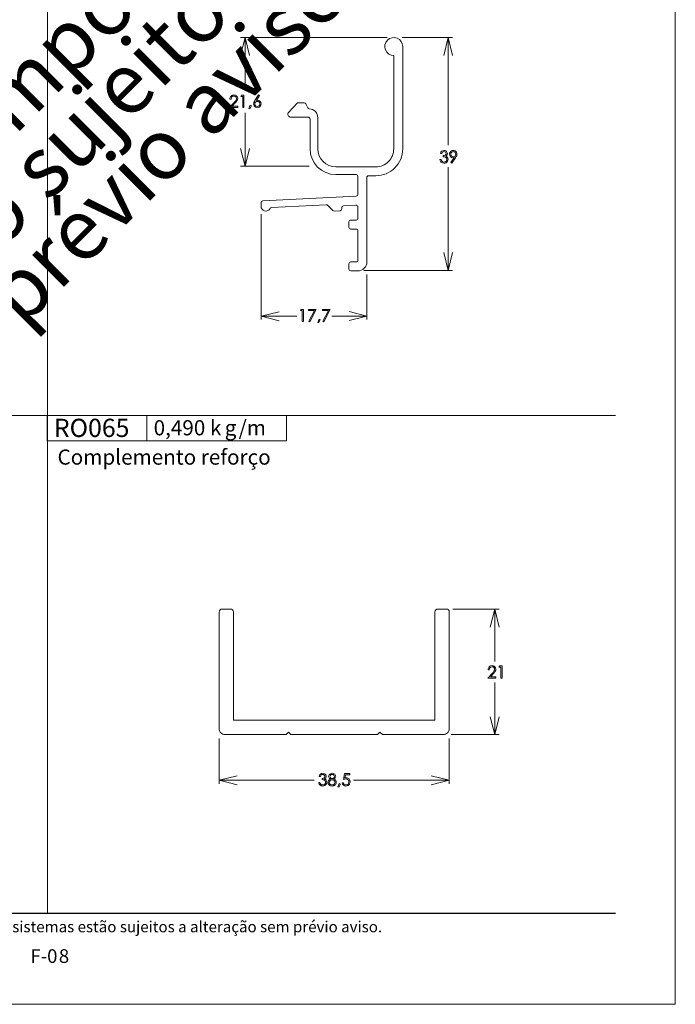
# Model space of a CAD drawing. Units: millimetres. Extents: x 2273 to 3633, y -1042 to 1274.
# Drawn here: x 2833 to 2943, y 543 to 708 of the extents above; entities that cross this region are included whole.
import ezdxf

# ---------------------------------------------------------------- set-up
doc = ezdxf.new("R2010")
doc.units = ezdxf.units.MM
doc.header["$MEASUREMENT"] = 0
doc.layers.add('A4', color=7, linetype='Continuous', lineweight=0, plot=False)
doc.layers.add('MARGEM-1', color=7, linetype='Continuous', lineweight=13, plot=False)
for name, color, linetype, lineweight in [('Camada 1', 7, 'Continuous', 0), ('Layer 1', 7, 'Continuous', 0), ('Level 1', 3, 'Continuous', 0)]:
    doc.layers.add(name, color=color, linetype=linetype, lineweight=lineweight)
doc.styles.add('0', font='txt', dxfattribs={"height": 1})
doc.styles.add('29', font='txt', dxfattribs={"height": 1})
doc.styles.add('30', font='txt', dxfattribs={"height": 1})
doc.styles.add('31', font='txt', dxfattribs={"height": 1})
doc.styles.add('32', font='txt', dxfattribs={"height": 1})
doc.styles.add('4', font='txt', dxfattribs={"height": 1})

msp = doc.modelspace()

# ---------------------------------------------------------------- linework, layer by layer
at = {"layer": 'A4', "color": 7, "flags": 128}
msp.add_lwpolyline([(2732.569, 543.297), (2942.569, 543.297), (2942.569, 840.297), (2732.569, 840.297)], close=True, dxfattribs=at)
at = {"layer": 'Camada 1', "color": 250, "lineweight": 13}
msp.add_open_spline([(2742.577, 558.547), (2742.577, 558.547), (2932.569, 558.547), (2932.569, 558.547)], degree=3, dxfattribs=at)
at = {"layer": 'Layer 1', "color": 253, "lineweight": 13}
for points in [[(2837.567, 805.33), (2837.567, 805.33), (2837.567, 558.453), (2837.567, 558.453)], [(2742.576, 641.699), (2742.576, 641.699), (2932.557, 641.699), (2932.557, 641.699)]]:
    msp.add_open_spline(points, degree=3, dxfattribs=at)
at = {"layer": 'Layer 1', "color": 7, "lineweight": 0}
for points in [[(2869.86, 704.909), (2869.86, 704.909), (2894.398, 704.909), (2894.398, 704.909)], [(2870.608, 695.962), (2870.608, 695.962), (2870.608, 704.909), (2870.608, 704.909)], [(2905.326, 704.909), (2905.326, 704.909), (2896.877, 704.909), (2896.877, 704.909)], [(2904.578, 686.902), (2904.578, 686.902), (2904.578, 704.909), (2904.578, 704.909)], [(2870.608, 692.336), (2870.608, 692.336), (2870.608, 683.38), (2870.608, 683.38)], [(2881.333, 683.38), (2881.333, 683.38), (2869.86, 683.38), (2869.86, 683.38)], [(2904.578, 683.234), (2904.578, 683.234), (2904.578, 665.952), (2904.578, 665.952)], [(2873.318, 675.348), (2873.318, 675.348), (2873.318, 657.739), (2873.318, 657.739)], [(2890.495, 665.952), (2890.495, 665.952), (2905.326, 665.952), (2905.326, 665.952)], [(2890.987, 665.294), (2890.987, 665.294), (2890.987, 657.739), (2890.987, 657.739)], [(2885.103, 658.332), (2885.103, 658.332), (2890.987, 658.332), (2890.987, 658.332)], [(2879.254, 658.316), (2879.254, 658.316), (2873.318, 658.316), (2873.318, 658.316)], [(2913.102, 609.361), (2913.102, 609.361), (2905.369, 609.361), (2905.369, 609.361)], [(2912.353, 600.581), (2912.353, 600.581), (2912.353, 609.361), (2912.353, 609.361)], [(2912.353, 597.096), (2912.353, 597.096), (2912.353, 588.369), (2912.353, 588.369)], [(2866.266, 587.727), (2866.266, 587.727), (2866.266, 580.172), (2866.266, 580.172)], [(2904.733, 587.711), (2904.733, 587.711), (2904.733, 580.156), (2904.733, 580.156)], [(2905.101, 588.37), (2905.101, 588.37), (2913.102, 588.37), (2913.102, 588.37)], [(2882.174, 580.749), (2882.174, 580.749), (2866.266, 580.749), (2866.266, 580.749)], [(2888.764, 580.749), (2888.764, 580.749), (2904.733, 580.749), (2904.733, 580.749)]]:
    msp.add_open_spline(points, degree=3, dxfattribs=at)
for points, knots in [([(2871.357, 701.905), (2871.357, 701.905), (2870.608, 704.909), (2870.608, 704.909), (2870.608, 704.909), (2870.608, 704.909), (2869.86, 701.905), (2869.86, 701.905)], [0, 0, 0, 0, 0.3333333, 0.3333333, 0.3333333, 0.3333333, 1, 1, 1, 1]), ([(2903.828, 701.905), (2903.828, 701.905), (2904.578, 704.909), (2904.578, 704.909), (2904.578, 704.909), (2904.578, 704.909), (2905.326, 701.905), (2905.326, 701.905)], [0, 0, 0, 0, 0.3333333, 0.3333333, 0.3333333, 0.3333333, 1, 1, 1, 1]), ([(2868.261, 694.616), (2868.261, 694.616), (2868.067, 694.616), (2868.067, 694.616), (2868.067, 694.616), (2868.072, 694.816), (2868.139, 694.98), (2868.267, 695.109), (2868.267, 695.109), (2868.395, 695.237), (2868.553, 695.302), (2868.742, 695.302), (2868.742, 695.302), (2868.928, 695.302), (2869.079, 695.241), (2869.194, 695.121), (2869.194, 695.121), (2869.309, 695), (2869.367, 694.859), (2869.367, 694.695), (2869.367, 694.695), (2869.367, 694.581), (2869.34, 694.473), (2869.285, 694.372), (2869.285, 694.372), (2869.229, 694.272), (2869.122, 694.135), (2868.963, 693.963), (2868.963, 693.963), (2868.963, 693.963), (2868.459, 693.419), (2868.459, 693.419), (2868.459, 693.419), (2868.459, 693.419), (2869.395, 693.419), (2869.395, 693.419), (2869.395, 693.419), (2869.395, 693.419), (2869.395, 693.223), (2869.395, 693.223), (2869.395, 693.223), (2869.395, 693.223), (2868.019, 693.223), (2868.019, 693.223), (2868.019, 693.223), (2868.019, 693.223), (2868.793, 694.06), (2868.793, 694.06), (2868.793, 694.06), (2868.95, 694.228), (2869.052, 694.353), (2869.099, 694.434), (2869.099, 694.434), (2869.147, 694.516), (2869.17, 694.601), (2869.17, 694.691), (2869.17, 694.691), (2869.17, 694.805), (2869.128, 694.903), (2869.043, 694.986), (2869.043, 694.986), (2868.958, 695.067), (2868.854, 695.109), (2868.731, 695.109), (2868.731, 695.109), (2868.601, 695.109), (2868.493, 695.065), (2868.407, 694.979), (2868.407, 694.979), (2868.322, 694.893), (2868.273, 694.771), (2868.261, 694.616)], [0, 0, 0, 0, 0.0526316, 0.0526316, 0.0526316, 0.0526316, 0.1052632, 0.1052632, 0.1052632, 0.1052632, 0.1578947, 0.1578947, 0.1578947, 0.1578947, 0.2105263, 0.2105263, 0.2105263, 0.2105263, 0.2631579, 0.2631579, 0.2631579, 0.2631579, 0.3157895, 0.3157895, 0.3157895, 0.3157895, 0.3684211, 0.3684211, 0.3684211, 0.3684211, 0.4210526, 0.4210526, 0.4210526, 0.4210526, 0.4736842, 0.4736842, 0.4736842, 0.4736842, 0.5263158, 0.5263158, 0.5263158, 0.5263158, 0.5789474, 0.5789474, 0.5789474, 0.5789474, 0.6315789, 0.6315789, 0.6315789, 0.6315789, 0.6842105, 0.6842105, 0.6842105, 0.6842105, 0.7368421, 0.7368421, 0.7368421, 0.7368421, 0.7894737, 0.7894737, 0.7894737, 0.7894737, 0.8421053, 0.8421053, 0.8421053, 0.8421053, 0.8947368, 0.8947368, 0.8947368, 0.8947368, 1, 1, 1, 1]), ([(2870.02, 695.251), (2870.02, 695.251), (2870.419, 695.251), (2870.419, 695.251), (2870.419, 695.251), (2870.419, 695.251), (2870.419, 693.223), (2870.419, 693.223), (2870.419, 693.223), (2870.419, 693.223), (2870.217, 693.223), (2870.217, 693.223), (2870.217, 693.223), (2870.217, 693.223), (2870.217, 695.052), (2870.217, 695.052), (2870.217, 695.052), (2870.217, 695.052), (2869.899, 695.052), (2869.899, 695.052), (2869.899, 695.052), (2869.899, 695.052), (2870.02, 695.251), (2870.02, 695.251)], [0, 0, 0, 0, 0.1428571, 0.1428571, 0.1428571, 0.1428571, 0.2857143, 0.2857143, 0.2857143, 0.2857143, 0.4285714, 0.4285714, 0.4285714, 0.4285714, 0.5714286, 0.5714286, 0.5714286, 0.5714286, 0.7142857, 0.7142857, 0.7142857, 0.7142857, 1, 1, 1, 1]), ([(2872.878, 695.302), (2872.878, 695.302), (2873.045, 695.193), (2873.045, 695.193), (2873.045, 695.193), (2873.045, 695.193), (2872.498, 694.363), (2872.498, 694.363), (2872.498, 694.363), (2872.572, 694.388), (2872.64, 694.4), (2872.705, 694.4), (2872.705, 694.4), (2872.865, 694.4), (2873.002, 694.342), (2873.114, 694.226), (2873.114, 694.226), (2873.226, 694.11), (2873.282, 693.967), (2873.282, 693.797), (2873.282, 693.797), (2873.282, 693.68), (2873.255, 693.575), (2873.201, 693.48), (2873.201, 693.48), (2873.147, 693.386), (2873.07, 693.312), (2872.97, 693.256), (2872.97, 693.256), (2872.87, 693.201), (2872.763, 693.173), (2872.648, 693.173), (2872.648, 693.173), (2872.537, 693.173), (2872.434, 693.199), (2872.339, 693.253), (2872.339, 693.253), (2872.244, 693.307), (2872.169, 693.383), (2872.115, 693.48), (2872.115, 693.48), (2872.061, 693.577), (2872.034, 693.682), (2872.034, 693.793), (2872.034, 693.793), (2872.034, 693.875), (2872.05, 693.963), (2872.084, 694.054), (2872.084, 694.054), (2872.118, 694.145), (2872.178, 694.255), (2872.264, 694.384), (2872.264, 694.384), (2872.264, 694.384), (2872.878, 695.302), (2872.878, 695.302)], [0, 0, 0, 0, 0.0666667, 0.0666667, 0.0666667, 0.0666667, 0.1333333, 0.1333333, 0.1333333, 0.1333333, 0.2, 0.2, 0.2, 0.2, 0.2666667, 0.2666667, 0.2666667, 0.2666667, 0.3333333, 0.3333333, 0.3333333, 0.3333333, 0.4, 0.4, 0.4, 0.4, 0.4666667, 0.4666667, 0.4666667, 0.4666667, 0.5333333, 0.5333333, 0.5333333, 0.5333333, 0.6, 0.6, 0.6, 0.6, 0.6666667, 0.6666667, 0.6666667, 0.6666667, 0.7333333, 0.7333333, 0.7333333, 0.7333333, 0.8, 0.8, 0.8, 0.8, 0.8666667, 0.8666667, 0.8666667, 0.8666667, 1, 1, 1, 1]), ([(2871.468, 693.596), (2871.468, 693.596), (2871.655, 693.507), (2871.655, 693.507), (2871.655, 693.507), (2871.655, 693.507), (2871.375, 692.986), (2871.375, 692.986), (2871.375, 692.986), (2871.375, 692.986), (2871.239, 693.044), (2871.239, 693.044), (2871.239, 693.044), (2871.239, 693.044), (2871.468, 693.596), (2871.468, 693.596)], [0, 0, 0, 0, 0.2, 0.2, 0.2, 0.2, 0.4, 0.4, 0.4, 0.4, 0.6, 0.6, 0.6, 0.6, 1, 1, 1, 1]), ([(2872.657, 694.223), (2872.539, 694.223), (2872.439, 694.181), (2872.355, 694.098), (2872.355, 694.098), (2872.272, 694.015), (2872.23, 693.914), (2872.23, 693.795), (2872.23, 693.795), (2872.23, 693.678), (2872.272, 693.577), (2872.355, 693.494), (2872.355, 693.494), (2872.439, 693.411), (2872.539, 693.37), (2872.657, 693.37), (2872.657, 693.37), (2872.774, 693.37), (2872.874, 693.411), (2872.958, 693.494), (2872.958, 693.494), (2873.04, 693.577), (2873.082, 693.678), (2873.082, 693.795), (2873.082, 693.795), (2873.082, 693.914), (2873.04, 694.015), (2872.958, 694.098), (2872.958, 694.098), (2872.874, 694.181), (2872.774, 694.223), (2872.657, 694.223)], [0, 0, 0, 0, 0.1111111, 0.1111111, 0.1111111, 0.1111111, 0.2222222, 0.2222222, 0.2222222, 0.2222222, 0.3333333, 0.3333333, 0.3333333, 0.3333333, 0.4444444, 0.4444444, 0.4444444, 0.4444444, 0.5555556, 0.5555556, 0.5555556, 0.5555556, 0.6666667, 0.6666667, 0.6666667, 0.6666667, 0.7777778, 0.7777778, 0.7777778, 0.7777778, 1, 1, 1, 1]), ([(2869.86, 686.373), (2869.86, 686.373), (2870.608, 683.38), (2870.608, 683.38), (2870.608, 683.38), (2870.608, 683.38), (2871.357, 686.373), (2871.357, 686.373)], [0, 0, 0, 0, 0.3333333, 0.3333333, 0.3333333, 0.3333333, 1, 1, 1, 1]), ([(2903.476, 685.499), (2903.476, 685.499), (2903.269, 685.499), (2903.269, 685.499), (2903.269, 685.499), (2903.307, 685.666), (2903.379, 685.794), (2903.485, 685.885), (2903.485, 685.885), (2903.592, 685.974), (2903.718, 686.019), (2903.863, 686.019), (2903.863, 686.019), (2903.969, 686.019), (2904.067, 685.996), (2904.159, 685.947), (2904.159, 685.947), (2904.25, 685.899), (2904.321, 685.834), (2904.371, 685.752), (2904.371, 685.752), (2904.421, 685.67), (2904.446, 685.585), (2904.446, 685.496), (2904.446, 685.496), (2904.446, 685.322), (2904.359, 685.183), (2904.185, 685.081), (2904.185, 685.081), (2904.283, 685.041), (2904.363, 684.984), (2904.425, 684.908), (2904.425, 684.908), (2904.513, 684.8), (2904.558, 684.68), (2904.558, 684.547), (2904.558, 684.547), (2904.558, 684.432), (2904.527, 684.322), (2904.466, 684.217), (2904.466, 684.217), (2904.406, 684.114), (2904.323, 684.033), (2904.219, 683.976), (2904.219, 683.976), (2904.113, 683.919), (2903.996, 683.891), (2903.867, 683.891), (2903.867, 683.891), (2903.693, 683.891), (2903.547, 683.941), (2903.43, 684.041), (2903.43, 684.041), (2903.314, 684.142), (2903.237, 684.29), (2903.202, 684.484), (2903.202, 684.484), (2903.202, 684.484), (2903.4, 684.484), (2903.4, 684.484), (2903.4, 684.484), (2903.435, 684.353), (2903.485, 684.258), (2903.55, 684.199), (2903.55, 684.199), (2903.634, 684.125), (2903.74, 684.088), (2903.87, 684.088), (2903.87, 684.088), (2904.017, 684.088), (2904.135, 684.131), (2904.224, 684.22), (2904.224, 684.22), (2904.313, 684.308), (2904.358, 684.411), (2904.358, 684.53), (2904.358, 684.53), (2904.358, 684.609), (2904.336, 684.683), (2904.291, 684.752), (2904.291, 684.752), (2904.246, 684.82), (2904.186, 684.873), (2904.112, 684.908), (2904.112, 684.908), (2904.037, 684.942), (2903.92, 684.964), (2903.763, 684.972), (2903.763, 684.972), (2903.763, 684.972), (2903.763, 685.158), (2903.763, 685.158), (2903.763, 685.158), (2903.857, 685.158), (2903.941, 685.175), (2904.017, 685.207), (2904.017, 685.207), (2904.094, 685.239), (2904.149, 685.282), (2904.183, 685.332), (2904.183, 685.332), (2904.218, 685.382), (2904.235, 685.438), (2904.235, 685.497), (2904.235, 685.497), (2904.235, 685.585), (2904.2, 685.662), (2904.13, 685.726), (2904.13, 685.726), (2904.059, 685.79), (2903.971, 685.823), (2903.863, 685.823), (2903.863, 685.823), (2903.776, 685.823), (2903.7, 685.798), (2903.637, 685.748), (2903.637, 685.748), (2903.574, 685.7), (2903.52, 685.617), (2903.476, 685.499)], [0, 0, 0, 0, 0.0322581, 0.0322581, 0.0322581, 0.0322581, 0.0645161, 0.0645161, 0.0645161, 0.0645161, 0.0967742, 0.0967742, 0.0967742, 0.0967742, 0.1290323, 0.1290323, 0.1290323, 0.1290323, 0.1612903, 0.1612903, 0.1612903, 0.1612903, 0.1935484, 0.1935484, 0.1935484, 0.1935484, 0.2258065, 0.2258065, 0.2258065, 0.2258065, 0.2580645, 0.2580645, 0.2580645, 0.2580645, 0.2903226, 0.2903226, 0.2903226, 0.2903226, 0.3225806, 0.3225806, 0.3225806, 0.3225806, 0.3548387, 0.3548387, 0.3548387, 0.3548387, 0.3870968, 0.3870968, 0.3870968, 0.3870968, 0.4193548, 0.4193548, 0.4193548, 0.4193548, 0.4516129, 0.4516129, 0.4516129, 0.4516129, 0.483871, 0.483871, 0.483871, 0.483871, 0.516129, 0.516129, 0.516129, 0.516129, 0.5483871, 0.5483871, 0.5483871, 0.5483871, 0.5806452, 0.5806452, 0.5806452, 0.5806452, 0.6129032, 0.6129032, 0.6129032, 0.6129032, 0.6451613, 0.6451613, 0.6451613, 0.6451613, 0.6774194, 0.6774194, 0.6774194, 0.6774194, 0.7096774, 0.7096774, 0.7096774, 0.7096774, 0.7419355, 0.7419355, 0.7419355, 0.7419355, 0.7741935, 0.7741935, 0.7741935, 0.7741935, 0.8064516, 0.8064516, 0.8064516, 0.8064516, 0.8387097, 0.8387097, 0.8387097, 0.8387097, 0.8709677, 0.8709677, 0.8709677, 0.8709677, 0.9032258, 0.9032258, 0.9032258, 0.9032258, 0.9354839, 0.9354839, 0.9354839, 0.9354839, 1, 1, 1, 1]), ([(2905.208, 683.891), (2905.208, 683.891), (2905.041, 683.998), (2905.041, 683.998), (2905.041, 683.998), (2905.041, 683.998), (2905.588, 684.828), (2905.588, 684.828), (2905.588, 684.828), (2905.515, 684.804), (2905.446, 684.792), (2905.382, 684.792), (2905.382, 684.792), (2905.221, 684.792), (2905.085, 684.85), (2904.972, 684.966), (2904.972, 684.966), (2904.86, 685.082), (2904.804, 685.225), (2904.804, 685.395), (2904.804, 685.395), (2904.804, 685.512), (2904.831, 685.617), (2904.886, 685.711), (2904.886, 685.711), (2904.94, 685.805), (2905.017, 685.879), (2905.116, 685.935), (2905.116, 685.935), (2905.216, 685.991), (2905.323, 686.019), (2905.437, 686.019), (2905.437, 686.019), (2905.549, 686.019), (2905.652, 685.992), (2905.747, 685.938), (2905.747, 685.938), (2905.842, 685.884), (2905.917, 685.808), (2905.971, 685.711), (2905.971, 685.711), (2906.026, 685.614), (2906.052, 685.51), (2906.052, 685.4), (2906.052, 685.4), (2906.052, 685.316), (2906.036, 685.228), (2906.002, 685.137), (2906.002, 685.137), (2905.969, 685.045), (2905.909, 684.935), (2905.823, 684.807), (2905.823, 684.807), (2905.823, 684.807), (2905.208, 683.891), (2905.208, 683.891)], [0, 0, 0, 0, 0.0666667, 0.0666667, 0.0666667, 0.0666667, 0.1333333, 0.1333333, 0.1333333, 0.1333333, 0.2, 0.2, 0.2, 0.2, 0.2666667, 0.2666667, 0.2666667, 0.2666667, 0.3333333, 0.3333333, 0.3333333, 0.3333333, 0.4, 0.4, 0.4, 0.4, 0.4666667, 0.4666667, 0.4666667, 0.4666667, 0.5333333, 0.5333333, 0.5333333, 0.5333333, 0.6, 0.6, 0.6, 0.6, 0.6666667, 0.6666667, 0.6666667, 0.6666667, 0.7333333, 0.7333333, 0.7333333, 0.7333333, 0.8, 0.8, 0.8, 0.8, 0.8666667, 0.8666667, 0.8666667, 0.8666667, 1, 1, 1, 1]), ([(2905.428, 684.97), (2905.547, 684.97), (2905.648, 685.011), (2905.731, 685.094), (2905.731, 685.094), (2905.814, 685.177), (2905.855, 685.278), (2905.855, 685.395), (2905.855, 685.395), (2905.855, 685.513), (2905.814, 685.613), (2905.731, 685.696), (2905.731, 685.696), (2905.648, 685.78), (2905.547, 685.821), (2905.428, 685.821), (2905.428, 685.821), (2905.311, 685.821), (2905.211, 685.78), (2905.127, 685.696), (2905.127, 685.696), (2905.044, 685.613), (2905.003, 685.513), (2905.003, 685.395), (2905.003, 685.395), (2905.003, 685.278), (2905.044, 685.177), (2905.127, 685.094), (2905.127, 685.094), (2905.211, 685.011), (2905.311, 684.97), (2905.428, 684.97)], [0, 0, 0, 0, 0.1111111, 0.1111111, 0.1111111, 0.1111111, 0.2222222, 0.2222222, 0.2222222, 0.2222222, 0.3333333, 0.3333333, 0.3333333, 0.3333333, 0.4444444, 0.4444444, 0.4444444, 0.4444444, 0.5555556, 0.5555556, 0.5555556, 0.5555556, 0.6666667, 0.6666667, 0.6666667, 0.6666667, 0.7777778, 0.7777778, 0.7777778, 0.7777778, 1, 1, 1, 1]), ([(2905.326, 668.945), (2905.326, 668.945), (2904.578, 665.952), (2904.578, 665.952), (2904.578, 665.952), (2904.578, 665.952), (2903.828, 668.945), (2903.828, 668.945)], [0, 0, 0, 0, 0.3333333, 0.3333333, 0.3333333, 0.3333333, 1, 1, 1, 1]), ([(2876.322, 657.567), (2876.322, 657.567), (2873.318, 658.316), (2873.318, 658.316), (2873.318, 658.316), (2873.318, 658.316), (2876.322, 659.065), (2876.322, 659.065)], [0, 0, 0, 0, 0.3333333, 0.3333333, 0.3333333, 0.3333333, 1, 1, 1, 1]), ([(2879.976, 659.464), (2879.976, 659.464), (2880.374, 659.464), (2880.374, 659.464), (2880.374, 659.464), (2880.374, 659.464), (2880.374, 657.437), (2880.374, 657.437), (2880.374, 657.437), (2880.374, 657.437), (2880.173, 657.437), (2880.173, 657.437), (2880.173, 657.437), (2880.173, 657.437), (2880.173, 659.266), (2880.173, 659.266), (2880.173, 659.266), (2880.173, 659.266), (2879.855, 659.266), (2879.855, 659.266), (2879.855, 659.266), (2879.855, 659.266), (2879.976, 659.464), (2879.976, 659.464)], [0, 0, 0, 0, 0.1428571, 0.1428571, 0.1428571, 0.1428571, 0.2857143, 0.2857143, 0.2857143, 0.2857143, 0.4285714, 0.4285714, 0.4285714, 0.4285714, 0.5714286, 0.5714286, 0.5714286, 0.5714286, 0.7142857, 0.7142857, 0.7142857, 0.7142857, 1, 1, 1, 1]), ([(2881.22, 659.464), (2881.22, 659.464), (2882.506, 659.464), (2882.506, 659.464), (2882.506, 659.464), (2882.506, 659.464), (2881.421, 657.386), (2881.421, 657.386), (2881.421, 657.386), (2881.421, 657.386), (2881.255, 657.471), (2881.255, 657.471), (2881.255, 657.471), (2881.255, 657.471), (2882.192, 659.273), (2882.192, 659.273), (2882.192, 659.273), (2882.192, 659.273), (2881.22, 659.273), (2881.22, 659.273), (2881.22, 659.273), (2881.22, 659.273), (2881.22, 659.464), (2881.22, 659.464)], [0, 0, 0, 0, 0.1428571, 0.1428571, 0.1428571, 0.1428571, 0.2857143, 0.2857143, 0.2857143, 0.2857143, 0.4285714, 0.4285714, 0.4285714, 0.4285714, 0.5714286, 0.5714286, 0.5714286, 0.5714286, 0.7142857, 0.7142857, 0.7142857, 0.7142857, 1, 1, 1, 1]), ([(2883.566, 659.464), (2883.566, 659.464), (2884.851, 659.464), (2884.851, 659.464), (2884.851, 659.464), (2884.851, 659.464), (2883.766, 657.386), (2883.766, 657.386), (2883.766, 657.386), (2883.766, 657.386), (2883.6, 657.471), (2883.6, 657.471), (2883.6, 657.471), (2883.6, 657.471), (2884.537, 659.273), (2884.537, 659.273), (2884.537, 659.273), (2884.537, 659.273), (2883.566, 659.273), (2883.566, 659.273), (2883.566, 659.273), (2883.566, 659.273), (2883.566, 659.464), (2883.566, 659.464)], [0, 0, 0, 0, 0.1428571, 0.1428571, 0.1428571, 0.1428571, 0.2857143, 0.2857143, 0.2857143, 0.2857143, 0.4285714, 0.4285714, 0.4285714, 0.4285714, 0.5714286, 0.5714286, 0.5714286, 0.5714286, 0.7142857, 0.7142857, 0.7142857, 0.7142857, 1, 1, 1, 1]), ([(2887.994, 659.081), (2887.994, 659.081), (2890.987, 658.332), (2890.987, 658.332), (2890.987, 658.332), (2890.987, 658.332), (2887.994, 657.583), (2887.994, 657.583)], [0, 0, 0, 0, 0.3333333, 0.3333333, 0.3333333, 0.3333333, 1, 1, 1, 1]), ([(2882.988, 657.809), (2882.988, 657.809), (2883.174, 657.721), (2883.174, 657.721), (2883.174, 657.721), (2883.174, 657.721), (2882.895, 657.2), (2882.895, 657.2), (2882.895, 657.2), (2882.895, 657.2), (2882.758, 657.258), (2882.758, 657.258), (2882.758, 657.258), (2882.758, 657.258), (2882.988, 657.809), (2882.988, 657.809)], [0, 0, 0, 0, 0.2, 0.2, 0.2, 0.2, 0.4, 0.4, 0.4, 0.4, 0.6, 0.6, 0.6, 0.6, 1, 1, 1, 1]), ([(2911.604, 606.357), (2911.604, 606.357), (2912.353, 609.361), (2912.353, 609.361), (2912.353, 609.361), (2912.353, 609.361), (2913.102, 606.357), (2913.102, 606.357)], [0, 0, 0, 0, 0.3333333, 0.3333333, 0.3333333, 0.3333333, 1, 1, 1, 1]), ([(2911.437, 599.218), (2911.437, 599.218), (2911.242, 599.218), (2911.242, 599.218), (2911.242, 599.218), (2911.248, 599.418), (2911.315, 599.582), (2911.443, 599.712), (2911.443, 599.712), (2911.572, 599.84), (2911.73, 599.904), (2911.918, 599.904), (2911.918, 599.904), (2912.105, 599.904), (2912.255, 599.844), (2912.37, 599.724), (2912.37, 599.724), (2912.486, 599.603), (2912.544, 599.462), (2912.544, 599.298), (2912.544, 599.298), (2912.544, 599.183), (2912.516, 599.076), (2912.461, 598.975), (2912.461, 598.975), (2912.406, 598.874), (2912.298, 598.738), (2912.139, 598.566), (2912.139, 598.566), (2912.139, 598.566), (2911.635, 598.022), (2911.635, 598.022), (2911.635, 598.022), (2911.635, 598.022), (2912.571, 598.022), (2912.571, 598.022), (2912.571, 598.022), (2912.571, 598.022), (2912.571, 597.826), (2912.571, 597.826), (2912.571, 597.826), (2912.571, 597.826), (2911.194, 597.826), (2911.194, 597.826), (2911.194, 597.826), (2911.194, 597.826), (2911.969, 598.663), (2911.969, 598.663), (2911.969, 598.663), (2912.126, 598.831), (2912.228, 598.956), (2912.276, 599.037), (2912.276, 599.037), (2912.323, 599.119), (2912.347, 599.204), (2912.347, 599.294), (2912.347, 599.294), (2912.347, 599.408), (2912.304, 599.506), (2912.219, 599.588), (2912.219, 599.588), (2912.134, 599.67), (2912.03, 599.712), (2911.907, 599.712), (2911.907, 599.712), (2911.778, 599.712), (2911.67, 599.668), (2911.584, 599.582), (2911.584, 599.582), (2911.498, 599.496), (2911.449, 599.374), (2911.437, 599.218)], [0, 0, 0, 0, 0.0526316, 0.0526316, 0.0526316, 0.0526316, 0.1052632, 0.1052632, 0.1052632, 0.1052632, 0.1578947, 0.1578947, 0.1578947, 0.1578947, 0.2105263, 0.2105263, 0.2105263, 0.2105263, 0.2631579, 0.2631579, 0.2631579, 0.2631579, 0.3157895, 0.3157895, 0.3157895, 0.3157895, 0.3684211, 0.3684211, 0.3684211, 0.3684211, 0.4210526, 0.4210526, 0.4210526, 0.4210526, 0.4736842, 0.4736842, 0.4736842, 0.4736842, 0.5263158, 0.5263158, 0.5263158, 0.5263158, 0.5789474, 0.5789474, 0.5789474, 0.5789474, 0.6315789, 0.6315789, 0.6315789, 0.6315789, 0.6842105, 0.6842105, 0.6842105, 0.6842105, 0.7368421, 0.7368421, 0.7368421, 0.7368421, 0.7894737, 0.7894737, 0.7894737, 0.7894737, 0.8421053, 0.8421053, 0.8421053, 0.8421053, 0.8947368, 0.8947368, 0.8947368, 0.8947368, 1, 1, 1, 1]), ([(2913.196, 599.854), (2913.196, 599.854), (2913.595, 599.854), (2913.595, 599.854), (2913.595, 599.854), (2913.595, 599.854), (2913.595, 597.826), (2913.595, 597.826), (2913.595, 597.826), (2913.595, 597.826), (2913.394, 597.826), (2913.394, 597.826), (2913.394, 597.826), (2913.394, 597.826), (2913.394, 599.655), (2913.394, 599.655), (2913.394, 599.655), (2913.394, 599.655), (2913.075, 599.655), (2913.075, 599.655), (2913.075, 599.655), (2913.075, 599.655), (2913.196, 599.854), (2913.196, 599.854)], [0, 0, 0, 0, 0.1428571, 0.1428571, 0.1428571, 0.1428571, 0.2857143, 0.2857143, 0.2857143, 0.2857143, 0.4285714, 0.4285714, 0.4285714, 0.4285714, 0.5714286, 0.5714286, 0.5714286, 0.5714286, 0.7142857, 0.7142857, 0.7142857, 0.7142857, 1, 1, 1, 1]), ([(2913.102, 591.363), (2913.102, 591.363), (2912.353, 588.369), (2912.353, 588.369), (2912.353, 588.369), (2912.353, 588.369), (2911.604, 591.363), (2911.604, 591.363)], [0, 0, 0, 0, 0.3333333, 0.3333333, 0.3333333, 0.3333333, 1, 1, 1, 1]), ([(2869.27, 580), (2869.27, 580), (2866.266, 580.749), (2866.266, 580.749), (2866.266, 580.749), (2866.266, 580.749), (2869.27, 581.498), (2869.27, 581.498)], [0, 0, 0, 0, 0.3333333, 0.3333333, 0.3333333, 0.3333333, 1, 1, 1, 1]), ([(2883.199, 581.386), (2883.199, 581.386), (2882.993, 581.386), (2882.993, 581.386), (2882.993, 581.386), (2883.03, 581.553), (2883.102, 581.681), (2883.208, 581.772), (2883.208, 581.772), (2883.315, 581.862), (2883.441, 581.907), (2883.586, 581.907), (2883.586, 581.907), (2883.692, 581.907), (2883.79, 581.883), (2883.882, 581.835), (2883.882, 581.835), (2883.973, 581.787), (2884.044, 581.721), (2884.094, 581.64), (2884.094, 581.64), (2884.144, 581.558), (2884.169, 581.472), (2884.169, 581.383), (2884.169, 581.383), (2884.169, 581.209), (2884.082, 581.071), (2883.909, 580.969), (2883.909, 580.969), (2884.006, 580.929), (2884.086, 580.871), (2884.148, 580.795), (2884.148, 580.795), (2884.237, 580.687), (2884.281, 580.567), (2884.281, 580.434), (2884.281, 580.434), (2884.281, 580.319), (2884.25, 580.209), (2884.19, 580.105), (2884.19, 580.105), (2884.129, 580.001), (2884.046, 579.92), (2883.942, 579.863), (2883.942, 579.863), (2883.837, 579.806), (2883.72, 579.778), (2883.59, 579.778), (2883.59, 579.778), (2883.416, 579.778), (2883.27, 579.828), (2883.153, 579.929), (2883.153, 579.929), (2883.037, 580.029), (2882.961, 580.177), (2882.925, 580.372), (2882.925, 580.372), (2882.925, 580.372), (2883.123, 580.372), (2883.123, 580.372), (2883.123, 580.372), (2883.158, 580.24), (2883.208, 580.145), (2883.273, 580.087), (2883.273, 580.087), (2883.357, 580.012), (2883.463, 579.975), (2883.593, 579.975), (2883.593, 579.975), (2883.74, 579.975), (2883.858, 580.019), (2883.947, 580.107), (2883.947, 580.107), (2884.036, 580.195), (2884.081, 580.299), (2884.081, 580.417), (2884.081, 580.417), (2884.081, 580.497), (2884.059, 580.57), (2884.014, 580.639), (2884.014, 580.639), (2883.969, 580.708), (2883.91, 580.76), (2883.835, 580.795), (2883.835, 580.795), (2883.76, 580.83), (2883.644, 580.851), (2883.487, 580.86), (2883.487, 580.86), (2883.487, 580.86), (2883.487, 581.045), (2883.487, 581.045), (2883.487, 581.045), (2883.58, 581.045), (2883.664, 581.062), (2883.74, 581.094), (2883.74, 581.094), (2883.817, 581.127), (2883.872, 581.169), (2883.906, 581.219), (2883.906, 581.219), (2883.941, 581.269), (2883.958, 581.325), (2883.958, 581.385), (2883.958, 581.385), (2883.958, 581.473), (2883.923, 581.549), (2883.853, 581.613), (2883.853, 581.613), (2883.783, 581.678), (2883.694, 581.71), (2883.586, 581.71), (2883.586, 581.71), (2883.499, 581.71), (2883.423, 581.685), (2883.36, 581.636), (2883.36, 581.636), (2883.297, 581.587), (2883.243, 581.504), (2883.199, 581.386)], [0, 0, 0, 0, 0.0322581, 0.0322581, 0.0322581, 0.0322581, 0.0645161, 0.0645161, 0.0645161, 0.0645161, 0.0967742, 0.0967742, 0.0967742, 0.0967742, 0.1290323, 0.1290323, 0.1290323, 0.1290323, 0.1612903, 0.1612903, 0.1612903, 0.1612903, 0.1935484, 0.1935484, 0.1935484, 0.1935484, 0.2258065, 0.2258065, 0.2258065, 0.2258065, 0.2580645, 0.2580645, 0.2580645, 0.2580645, 0.2903226, 0.2903226, 0.2903226, 0.2903226, 0.3225806, 0.3225806, 0.3225806, 0.3225806, 0.3548387, 0.3548387, 0.3548387, 0.3548387, 0.3870968, 0.3870968, 0.3870968, 0.3870968, 0.4193548, 0.4193548, 0.4193548, 0.4193548, 0.4516129, 0.4516129, 0.4516129, 0.4516129, 0.483871, 0.483871, 0.483871, 0.483871, 0.516129, 0.516129, 0.516129, 0.516129, 0.5483871, 0.5483871, 0.5483871, 0.5483871, 0.5806452, 0.5806452, 0.5806452, 0.5806452, 0.6129032, 0.6129032, 0.6129032, 0.6129032, 0.6451613, 0.6451613, 0.6451613, 0.6451613, 0.6774194, 0.6774194, 0.6774194, 0.6774194, 0.7096774, 0.7096774, 0.7096774, 0.7096774, 0.7419355, 0.7419355, 0.7419355, 0.7419355, 0.7741935, 0.7741935, 0.7741935, 0.7741935, 0.8064516, 0.8064516, 0.8064516, 0.8064516, 0.8387097, 0.8387097, 0.8387097, 0.8387097, 0.8709677, 0.8709677, 0.8709677, 0.8709677, 0.9032258, 0.9032258, 0.9032258, 0.9032258, 0.9354839, 0.9354839, 0.9354839, 0.9354839, 1, 1, 1, 1]), ([(2885.474, 580.941), (2885.611, 580.873), (2885.709, 580.795), (2885.768, 580.708), (2885.768, 580.708), (2885.827, 580.621), (2885.857, 580.522), (2885.857, 580.41), (2885.857, 580.41), (2885.857, 580.254), (2885.806, 580.116), (2885.704, 579.997), (2885.704, 579.997), (2885.579, 579.851), (2885.4, 579.778), (2885.168, 579.778), (2885.168, 579.778), (2884.944, 579.778), (2884.774, 579.842), (2884.658, 579.97), (2884.658, 579.97), (2884.542, 580.099), (2884.485, 580.239), (2884.485, 580.394), (2884.485, 580.394), (2884.485, 580.507), (2884.515, 580.609), (2884.576, 580.699), (2884.576, 580.699), (2884.636, 580.789), (2884.737, 580.87), (2884.879, 580.941), (2884.879, 580.941), (2884.779, 580.993), (2884.705, 581.056), (2884.655, 581.132), (2884.655, 581.132), (2884.606, 581.209), (2884.581, 581.29), (2884.581, 581.378), (2884.581, 581.378), (2884.581, 581.466), (2884.607, 581.552), (2884.661, 581.636), (2884.661, 581.636), (2884.713, 581.72), (2884.786, 581.787), (2884.88, 581.835), (2884.88, 581.835), (2884.973, 581.883), (2885.073, 581.907), (2885.182, 581.907), (2885.182, 581.907), (2885.287, 581.907), (2885.385, 581.882), (2885.475, 581.834), (2885.475, 581.834), (2885.565, 581.785), (2885.636, 581.719), (2885.687, 581.636), (2885.687, 581.636), (2885.738, 581.552), (2885.764, 581.465), (2885.764, 581.372), (2885.764, 581.372), (2885.764, 581.28), (2885.739, 581.199), (2885.691, 581.127), (2885.691, 581.127), (2885.643, 581.055), (2885.571, 580.994), (2885.474, 580.941)], [0, 0, 0, 0, 0.0526316, 0.0526316, 0.0526316, 0.0526316, 0.1052632, 0.1052632, 0.1052632, 0.1052632, 0.1578947, 0.1578947, 0.1578947, 0.1578947, 0.2105263, 0.2105263, 0.2105263, 0.2105263, 0.2631579, 0.2631579, 0.2631579, 0.2631579, 0.3157895, 0.3157895, 0.3157895, 0.3157895, 0.3684211, 0.3684211, 0.3684211, 0.3684211, 0.4210526, 0.4210526, 0.4210526, 0.4210526, 0.4736842, 0.4736842, 0.4736842, 0.4736842, 0.5263158, 0.5263158, 0.5263158, 0.5263158, 0.5789474, 0.5789474, 0.5789474, 0.5789474, 0.6315789, 0.6315789, 0.6315789, 0.6315789, 0.6842105, 0.6842105, 0.6842105, 0.6842105, 0.7368421, 0.7368421, 0.7368421, 0.7368421, 0.7894737, 0.7894737, 0.7894737, 0.7894737, 0.8421053, 0.8421053, 0.8421053, 0.8421053, 0.8947368, 0.8947368, 0.8947368, 0.8947368, 1, 1, 1, 1]), ([(2885.172, 581.71), (2885.061, 581.71), (2884.969, 581.677), (2884.896, 581.612), (2884.896, 581.612), (2884.823, 581.546), (2884.787, 581.467), (2884.787, 581.376), (2884.787, 581.376), (2884.787, 581.286), (2884.825, 581.205), (2884.904, 581.132), (2884.904, 581.132), (2884.983, 581.059), (2885.074, 581.022), (2885.179, 581.022), (2885.179, 581.022), (2885.246, 581.022), (2885.309, 581.039), (2885.369, 581.072), (2885.369, 581.072), (2885.429, 581.105), (2885.475, 581.15), (2885.509, 581.207), (2885.509, 581.207), (2885.543, 581.265), (2885.559, 581.323), (2885.559, 581.381), (2885.559, 581.381), (2885.559, 581.462), (2885.527, 581.538), (2885.46, 581.606), (2885.46, 581.606), (2885.394, 581.676), (2885.298, 581.71), (2885.172, 581.71)], [0, 0, 0, 0, 0.1, 0.1, 0.1, 0.1, 0.2, 0.2, 0.2, 0.2, 0.3, 0.3, 0.3, 0.3, 0.4, 0.4, 0.4, 0.4, 0.5, 0.5, 0.5, 0.5, 0.6, 0.6, 0.6, 0.6, 0.7, 0.7, 0.7, 0.7, 0.8, 0.8, 0.8, 0.8, 1, 1, 1, 1]), ([(2888.122, 581.856), (2888.122, 581.856), (2888.122, 581.663), (2888.122, 581.663), (2888.122, 581.663), (2888.122, 581.663), (2887.4, 581.663), (2887.4, 581.663), (2887.4, 581.663), (2887.4, 581.663), (2887.3, 581.111), (2887.3, 581.111), (2887.3, 581.111), (2887.388, 581.136), (2887.468, 581.149), (2887.538, 581.149), (2887.538, 581.149), (2887.723, 581.149), (2887.875, 581.087), (2887.995, 580.964), (2887.995, 580.964), (2888.115, 580.84), (2888.175, 580.682), (2888.175, 580.489), (2888.175, 580.489), (2888.175, 580.355), (2888.144, 580.233), (2888.083, 580.122), (2888.083, 580.122), (2888.021, 580.011), (2887.938, 579.926), (2887.833, 579.867), (2887.833, 579.867), (2887.727, 579.808), (2887.606, 579.778), (2887.468, 579.778), (2887.468, 579.778), (2887.304, 579.778), (2887.165, 579.828), (2887.052, 579.929), (2887.052, 579.929), (2886.939, 580.029), (2886.871, 580.16), (2886.849, 580.319), (2886.849, 580.319), (2886.849, 580.319), (2887.058, 580.319), (2887.058, 580.319), (2887.058, 580.319), (2887.073, 580.241), (2887.099, 580.178), (2887.136, 580.13), (2887.136, 580.13), (2887.174, 580.081), (2887.224, 580.041), (2887.285, 580.011), (2887.285, 580.011), (2887.347, 579.982), (2887.412, 579.967), (2887.48, 579.967), (2887.48, 579.967), (2887.613, 579.967), (2887.728, 580.017), (2887.823, 580.118), (2887.823, 580.118), (2887.919, 580.219), (2887.967, 580.346), (2887.967, 580.497), (2887.967, 580.497), (2887.967, 580.634), (2887.923, 580.745), (2887.837, 580.831), (2887.837, 580.831), (2887.751, 580.916), (2887.636, 580.959), (2887.491, 580.959), (2887.491, 580.959), (2887.372, 580.959), (2887.227, 580.923), (2887.058, 580.85), (2887.058, 580.85), (2887.058, 580.85), (2887.245, 581.856), (2887.245, 581.856), (2887.245, 581.856), (2887.245, 581.856), (2888.122, 581.856), (2888.122, 581.856)], [0, 0, 0, 0, 0.0434783, 0.0434783, 0.0434783, 0.0434783, 0.0869565, 0.0869565, 0.0869565, 0.0869565, 0.1304348, 0.1304348, 0.1304348, 0.1304348, 0.173913, 0.173913, 0.173913, 0.173913, 0.2173913, 0.2173913, 0.2173913, 0.2173913, 0.2608696, 0.2608696, 0.2608696, 0.2608696, 0.3043478, 0.3043478, 0.3043478, 0.3043478, 0.3478261, 0.3478261, 0.3478261, 0.3478261, 0.3913043, 0.3913043, 0.3913043, 0.3913043, 0.4347826, 0.4347826, 0.4347826, 0.4347826, 0.4782609, 0.4782609, 0.4782609, 0.4782609, 0.5217391, 0.5217391, 0.5217391, 0.5217391, 0.5652174, 0.5652174, 0.5652174, 0.5652174, 0.6086957, 0.6086957, 0.6086957, 0.6086957, 0.6521739, 0.6521739, 0.6521739, 0.6521739, 0.6956522, 0.6956522, 0.6956522, 0.6956522, 0.7391304, 0.7391304, 0.7391304, 0.7391304, 0.7826087, 0.7826087, 0.7826087, 0.7826087, 0.826087, 0.826087, 0.826087, 0.826087, 0.8695652, 0.8695652, 0.8695652, 0.8695652, 0.9130435, 0.9130435, 0.9130435, 0.9130435, 1, 1, 1, 1]), ([(2901.739, 581.498), (2901.739, 581.498), (2904.733, 580.749), (2904.733, 580.749), (2904.733, 580.749), (2904.733, 580.749), (2901.739, 580), (2901.739, 580)], [0, 0, 0, 0, 0.3333333, 0.3333333, 0.3333333, 0.3333333, 1, 1, 1, 1]), ([(2885.182, 580.839), (2885.043, 580.839), (2884.926, 580.794), (2884.831, 580.703), (2884.831, 580.703), (2884.736, 580.613), (2884.689, 580.507), (2884.689, 580.387), (2884.689, 580.387), (2884.689, 580.312), (2884.709, 580.242), (2884.749, 580.176), (2884.749, 580.176), (2884.79, 580.11), (2884.846, 580.059), (2884.919, 580.023), (2884.919, 580.023), (2884.991, 579.987), (2885.075, 579.969), (2885.171, 579.969), (2885.171, 579.969), (2885.319, 579.969), (2885.437, 580.013), (2885.523, 580.1), (2885.523, 580.1), (2885.611, 580.188), (2885.654, 580.289), (2885.654, 580.407), (2885.654, 580.407), (2885.654, 580.519), (2885.608, 580.619), (2885.516, 580.707), (2885.516, 580.707), (2885.424, 580.795), (2885.313, 580.839), (2885.182, 580.839)], [0, 0, 0, 0, 0.1, 0.1, 0.1, 0.1, 0.2, 0.2, 0.2, 0.2, 0.3, 0.3, 0.3, 0.3, 0.4, 0.4, 0.4, 0.4, 0.5, 0.5, 0.5, 0.5, 0.6, 0.6, 0.6, 0.6, 0.7, 0.7, 0.7, 0.7, 0.8, 0.8, 0.8, 0.8, 1, 1, 1, 1]), ([(2886.36, 580.201), (2886.36, 580.201), (2886.546, 580.113), (2886.546, 580.113), (2886.546, 580.113), (2886.546, 580.113), (2886.266, 579.592), (2886.266, 579.592), (2886.266, 579.592), (2886.266, 579.592), (2886.13, 579.649), (2886.13, 579.649), (2886.13, 579.649), (2886.13, 579.649), (2886.36, 580.201), (2886.36, 580.201)], [0, 0, 0, 0, 0.2, 0.2, 0.2, 0.2, 0.4, 0.4, 0.4, 0.4, 0.6, 0.6, 0.6, 0.6, 1, 1, 1, 1])]:
    msp.add_open_spline(points, degree=3, knots=knots, dxfattribs=at)
at = {"layer": 'Layer 1', "lineweight": 13}
for points in [[(2837.528, 637.467), (2837.528, 637.467), (2837.528, 641.744), (2837.528, 641.744), (2837.528, 641.744), (2837.528, 641.744), (2854.196, 641.744), (2854.196, 641.744), (2854.196, 641.744), (2854.196, 641.744), (2854.196, 637.467), (2854.196, 637.467), (2854.196, 637.467), (2854.196, 637.467), (2837.528, 637.467), (2837.528, 637.467)], [(2854.196, 637.467), (2854.196, 637.467), (2854.196, 641.744), (2854.196, 641.744), (2854.196, 641.744), (2854.196, 641.744), (2877.522, 641.744), (2877.522, 641.744), (2877.522, 641.744), (2877.522, 641.744), (2877.522, 637.467), (2877.522, 637.467), (2877.522, 637.467), (2877.522, 637.467), (2854.196, 637.467), (2854.196, 637.467)]]:
    msp.add_open_spline(points, degree=3, knots=[0, 0, 0, 0, 0.2, 0.2, 0.2, 0.2, 0.4, 0.4, 0.4, 0.4, 0.6, 0.6, 0.6, 0.6, 1, 1, 1, 1], dxfattribs=at)
at = {"layer": 'Layer 1', "color": 254}
msp.add_open_spline([(2837.528, 637.467), (2837.528, 637.467), (2854.196, 637.467), (2854.196, 637.467), (2854.196, 637.467), (2854.196, 637.467), (2854.196, 641.743), (2854.196, 641.743), (2854.196, 641.743), (2854.196, 641.743), (2837.528, 641.743), (2837.528, 641.743), (2837.528, 641.743), (2837.528, 641.743), (2837.528, 637.467), (2837.528, 637.467)], degree=3, knots=[0, 0, 0, 0, 0.2, 0.2, 0.2, 0.2, 0.4, 0.4, 0.4, 0.4, 0.6, 0.6, 0.6, 0.6, 1, 1, 1, 1], dxfattribs=at)
at = {"layer": 'Layer 1', "color": 8, "lineweight": 30}
msp.add_open_spline([(2742.569, 558.547), (2742.569, 558.547), (2932.569, 558.547), (2932.569, 558.547)], degree=3, dxfattribs=at)
at = {"layer": 'Level 1', "color": 7, "linetype": 'Continuous', "lineweight": 0, "flags": 128}
for points in [[(2881.173, 691.587), (2878.273, 691.587), (2878.273, 691.587, -0.6570825), (2877.909, 692.43), (2877.909, 692.43), (2879.373, 693.987), (2880.487, 693.987), (2880.487, 693.987, -0.284079), (2880.756, 693.822), (2880.756, 693.821), (2881.091, 693.151), (2881.091, 693.151, 0.2711419), (2881.345, 692.986, -0.4002105), (2882.773, 691.487), (2882.773, 691.487), (2882.773, 686.287), (2882.773, 686.287, 0.4142135), (2885.773, 683.287), (2885.773, 683.287), (2892.473, 683.287), (2892.473, 683.287, 0.4142136), (2895.473, 686.287), (2895.473, 686.287), (2895.473, 701.887), (2895.473, 701.887, -2.4142136), (2896.973, 703.387), (2896.973, 703.387), (2896.973, 686.287), (2896.973, 686.287, -0.4142136), (2892.473, 681.787), (2892.473, 681.787), (2891.273, 681.787), (2891.273, 681.787, 0.4142136), (2890.973, 681.487), (2890.973, 681.487), (2890.973, 667.387), (2890.973, 667.387, -0.4142136), (2889.473, 665.887), (2889.473, 665.887), (2888.273, 665.887), (2888.273, 665.887, -0.4142135), (2887.973, 666.187), (2887.973, 666.187), (2887.973, 667.087), (2887.973, 667.087, -0.4142136), (2888.273, 667.387), (2888.273, 667.387), (2889.173, 667.387), (2889.173, 667.387, 0.4142136), (2889.473, 667.687), (2889.473, 667.687), (2889.473, 672.587), (2889.473, 672.587, 0.4142136), (2889.173, 672.887), (2889.173, 672.887), (2888.273, 672.887), (2888.273, 672.887, -0.4142135), (2887.973, 673.187), (2887.973, 673.187), (2887.973, 674.087), (2887.973, 674.087, -0.4142136), (2888.273, 674.387), (2888.273, 674.387), (2889.173, 674.387), (2889.173, 674.387, 0.4142136), (2889.473, 674.687), (2889.473, 674.687), (2889.473, 676.572), (2889.473, 676.572, 0.4287406), (2889.158, 676.872), (2889.158, 676.872), (2887.058, 676.768), (2887.058, 676.768, 0.3998346), (2886.773, 676.468), (2886.773, 676.468), (2886.773, 676.242), (2886.773, 676.242, -0.3998338), (2886.488, 675.942), (2886.488, 675.942), (2885.506, 675.894), (2885.506, 675.894, -0.2117687), (2885.279, 675.981), (2885.279, 675.981), (2884.422, 676.838), (2884.422, 676.838, 0.2117679), (2884.196, 676.925), (2884.195, 676.925), (2875.03, 676.473), (2875.03, 676.473, 0.2646667), (2874.78, 676.313, -0.7821624), (2873.273, 676.687), (2873.273, 676.687), (2873.273, 677.302), (2873.273, 677.302, -0.3998338), (2873.558, 677.601), (2873.558, 677.601), (2889.188, 678.373), (2889.188, 678.373, 0.3998343), (2889.473, 678.673), (2889.473, 678.673), (2889.473, 681.687), (2889.473, 681.687, 0.4142135), (2889.173, 681.987), (2889.173, 681.987), (2885.773, 681.987), (2885.773, 681.987, -0.4142135), (2881.473, 686.287), (2881.473, 686.287), (2881.473, 691.287), (2881.473, 691.287, 0.4142136), (2881.173, 691.587)], [(2866.266, 589.369), (2866.266, 608.869, -0.4142136), (2866.766, 609.369), (2868.166, 609.369, -0.4142136), (2868.666, 608.869), (2868.666, 590.769), (2902.366, 590.769), (2902.366, 608.869, -0.4142136), (2902.866, 609.369), (2904.266, 609.369, -0.4142136), (2904.766, 608.869), (2904.766, 589.369, -0.4142136), (2903.766, 588.369), (2893.566, 588.369), (2893.166, 588.769), (2892.766, 588.369), (2878.265, 588.369), (2877.865, 588.769), (2877.465, 588.369), (2867.266, 588.369, -0.4142136)]]:
    msp.add_lwpolyline(points, format="xyb", close=True, dxfattribs=at)

# ---------------------------------------------------------------- texts
at = {"layer": 'Layer 1'}
for s, height, style, width, p in [('RO065', 3.0488, '29', 0.999523, (2838.618, 638.124)), ('0,490 k', 2.5373, '30', 0.999516, (2855.311, 638.399)), ('g', 2.537, '31', 0.999516, (2867.204, 638.399)), ('/m', 2.5373, '32', 0.999516, (2869.532, 638.399))]:
    msp.add_text(s, height=height, dxfattribs=dict(at, style=style, width=width)).set_placement(p)
at = {"layer": 'Layer 1', "insert": (2839.231, 632.71), "char_height": 2.53728, "attachment_point": 7, "line_spacing_factor": 0.6, "style": '0'}
msp.add_mtext('Complemento reforço', dxfattribs=at)
at = {"layer": 'Layer 1', "color": 251, "insert": (2782.687, 554.757), "char_height": 1.85422, "attachment_point": 7, "line_spacing_factor": 0.6, "style": '0'}
msp.add_mtext(' Projetos, perfis, componentes, códigos e sistemas estão sujeitos a alteração sem prévio aviso.', dxfattribs=at)
at = {"layer": 'Layer 1', "color": 250, "char_height": 2.286, "attachment_point": 7, "line_spacing_factor": 0.6, "style": '0'}
for s, insert in [('F-0', (2834.69, 549.501)), ('8', (2839.452, 549.501))]:
    msp.add_mtext(s, dxfattribs=dict(at, insert=insert))
at = {"layer": 'MARGEM-1', "color": 251, "insert": (2840.639, 685.594), "char_height": 10.206, "width": 255.83352, "attachment_point": 5, "rotation": 45, "line_spacing_factor": 0.695238, "style": '4'}
msp.add_mtext(' Projetos, perfis, componentes, códigos e sistemas estão sujeitos a alteração sem prévio aviso.', dxfattribs=at)

doc.saveas('drawing.dxf')
